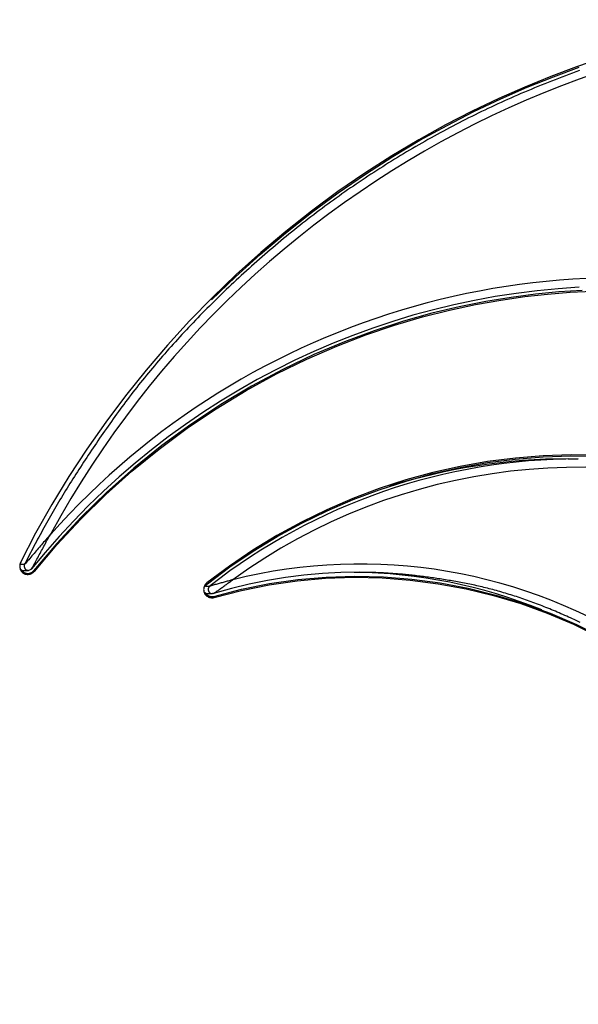
# Model space of a CAD drawing. Extents: x -620 to 820, y -936 to 1205.
# Drawn here: x -339 to -319, y -230 to -195 of the extents above; entities that cross this region are included whole.
import ezdxf

# ---------------------------------------------------------------- set-up
doc = ezdxf.new("R2010")
doc.units = 0
doc.header["$LTSCALE"] = 40.64
doc.layers.add('__', color=7, linetype='CONTINUOUS')

msp = doc.modelspace()

# ---------------------------------------------------------------- linework, layer by layer
at = {"layer": '__', "color": 7}
for p, q in [((-319.574, -210.727), (-319.208, -210.727)), ((-339.213, -214.462), (-339.245, -214.446)), ((-339.232, -214.512), (-339.096, -214.512)), ((-339.188, -214.729), (-338.962, -214.729)), ((-338.778, -214.743), (-338.747, -214.768)), ((-332.53, -215.21), (-332.554, -215.179)), ((-332.598, -215.297), (-332.445, -215.297)), ((-332.582, -215.565), (-332.353, -215.565)), ((-332.31, -215.559), (-332.353, -215.565)), ((-332.297, -215.665), (-332.286, -215.702))]:
    msp.add_line(p, q, dxfattribs=at)
at = {"layer": '__', "color": 7, "flags": 128}
for points in [[(-300.725, -195.547, 0.323498), (-338.146, -213.392), (-338.18, -213.455)], [(-309.691, -205.395, 0.292273), (-338.159, -213.431), (-338.18, -213.455)], [(-319.208, -210.727, 0.167649), (-332.437, -215.29), (-332.445, -215.297)], [(-311.038, -212.658, 0.26157), (-331.613, -215.064)], [(-319.574, -210.727, 0.076156), (-325.993, -211.71)], [(-339.096, -214.512, 0.259062), (-339.089, -214.658), (-339.089, -214.659), (-339.089, -214.659), (-339.088, -214.66), (-339.088, -214.66), (-339.088, -214.661), (-339.087, -214.661), (-339.087, -214.661), (-339.087, -214.662), (-339.086, -214.662), (-339.086, -214.663), (-339.086, -214.663), (-339.085, -214.664), (-339.085, -214.664), (-339.085, -214.665), (-339.084, -214.665), (-339.084, -214.666), (-339.084, -214.666), (-339.083, -214.667), (-339.083, -214.667), (-339.083, -214.668), (-339.082, -214.668), (-339.082, -214.669), (-339.082, -214.669), (-339.081, -214.669), (-339.081, -214.67), (-339.081, -214.67), (-339.08, -214.671), (-339.08, -214.671), (-339.08, -214.672), (-339.079, -214.672), (-339.079, -214.673), (-339.079, -214.673), (-339.078, -214.673), (-339.078, -214.674), (-339.078, -214.674), (-339.077, -214.675), (-339.077, -214.675), (-339.077, -214.676), (-339.076, -214.676), (-339.076, -214.676), (-339.076, -214.677), (-339.075, -214.677), (-339.075, -214.678), (-339.075, -214.678), (-339.074, -214.678), (-339.074, -214.679), (-339.074, -214.679), (-339.073, -214.68), (-339.073, -214.68), (-339.072, -214.68), (-339.072, -214.681), (-339.072, -214.681), (-339.071, -214.682), (-339.071, -214.682), (-339.071, -214.682), (-339.07, -214.683), (-339.07, -214.683), (-339.069, -214.684), (-339.069, -214.684), (-339.069, -214.684), (-339.068, -214.685), (-339.068, -214.685), (-339.068, -214.685), (-339.067, -214.686), (-339.067, -214.686), (-339.067, -214.686), (-339.066, -214.687), (-339.066, -214.687), (-339.065, -214.688), (-339.065, -214.688), (-339.065, -214.688), (-339.064, -214.689), (-339.064, -214.689), (-339.063, -214.689), (-339.063, -214.69), (-339.063, -214.69), (-339.062, -214.69), (-339.062, -214.691), (-339.062, -214.691), (-339.061, -214.691), (-339.061, -214.692), (-339.06, -214.692), (-339.06, -214.692), (-339.06, -214.693), (-339.059, -214.693), (-339.059, -214.693), (-339.059, -214.694), (-339.058, -214.694), (-339.058, -214.694), (-339.057, -214.695), (-339.057, -214.695), (-339.057, -214.695), (-339.056, -214.696), (-339.056, -214.696), (-339.055, -214.696), (-339.055, -214.697), (-339.055, -214.697), (-339.054, -214.697), (-339.054, -214.697), (-339.054, -214.698), (-339.053, -214.698), (-339.053, -214.698), (-339.052, -214.699), (-339.052, -214.699), (-339.052, -214.699), (-339.051, -214.7), (-339.051, -214.7), (-339.05, -214.7), (-339.05, -214.7), (-339.05, -214.701), (-339.049, -214.701), (-339.049, -214.701), (-339.049, -214.701), (-339.048, -214.702), (-339.048, -214.702), (-339.047, -214.702), (-339.047, -214.703), (-339.047, -214.703), (-339.046, -214.703), (-339.046, -214.703), (-339.045, -214.704), (-339.045, -214.704), (-339.045, -214.704), (-339.044, -214.704), (-339.044, -214.705), (-339.044, -214.705), (-339.043, -214.705), (-339.043, -214.705), (-339.042, -214.706), (-339.042, -214.706), (-339.042, -214.706), (-339.041, -214.706), (-339.041, -214.707), (-339.04, -214.707), (-339.04, -214.707), (-339.04, -214.707), (-339.039, -214.708), (-339.039, -214.708), (-339.038, -214.708), (-339.038, -214.708), (-339.038, -214.709), (-339.037, -214.709), (-339.037, -214.709), (-339.036, -214.709), (-339.036, -214.71), (-339.036, -214.71), (-339.035, -214.71), (-339.035, -214.71), (-339.034, -214.71), (-339.034, -214.711), (-339.034, -214.711), (-339.033, -214.711), (-339.033, -214.711), (-339.032, -214.712), (-339.032, -214.712), (-339.032, -214.712), (-339.031, -214.712), (-339.031, -214.712), (-339.03, -214.713), (-339.03, -214.713), (-339.03, -214.713), (-339.029, -214.713), (-339.029, -214.713), (-339.028, -214.714), (-339.028, -214.714), (-339.028, -214.714), (-339.027, -214.714), (-339.027, -214.714), (-339.026, -214.715), (-339.026, -214.715), (-339.025, -214.715), (-339.025, -214.715), (-339.025, -214.715), (-339.024, -214.716), (-339.024, -214.716), (-339.023, -214.716), (-339.023, -214.716), (-339.023, -214.716), (-339.022, -214.717), (-339.022, -214.717), (-339.021, -214.717), (-339.021, -214.717), (-339.02, -214.717), (-339.02, -214.717), (-339.02, -214.718), (-339.019, -214.718), (-339.019, -214.718), (-339.018, -214.718), (-339.018, -214.718), (-339.017, -214.719), (-339.017, -214.719), (-339.017, -214.719), (-339.016, -214.719), (-339.016, -214.719), (-339.015, -214.719), (-339.015, -214.72), (-339.014, -214.72), (-339.014, -214.72), (-339.014, -214.72), (-339.013, -214.72), (-339.013, -214.72), (-339.012, -214.72), (-339.012, -214.721), (-339.011, -214.721), (-339.011, -214.721), (-339.011, -214.721), (-339.01, -214.721), (-339.01, -214.721), (-339.009, -214.722), (-339.009, -214.722), (-339.008, -214.722), (-339.008, -214.722), (-339.008, -214.722), (-339.007, -214.722), (-339.007, -214.722), (-339.006, -214.722), (-339.006, -214.723), (-339.005, -214.723), (-339.005, -214.723), (-339.005, -214.723), (-339.004, -214.723), (-339.004, -214.723), (-339.003, -214.723), (-339.003, -214.724), (-339.002, -214.724), (-339.002, -214.724), (-339.002, -214.724), (-339.001, -214.724), (-339.001, -214.724), (-339, -214.724), (-339, -214.724), (-338.999, -214.724), (-338.999, -214.725), (-338.999, -214.725), (-338.998, -214.725), (-338.998, -214.725), (-338.997, -214.725), (-338.997, -214.725), (-338.996, -214.725), (-338.996, -214.725), (-338.996, -214.725), (-338.995, -214.725), (-338.995, -214.726), (-338.994, -214.726), (-338.994, -214.726), (-338.993, -214.726), (-338.993, -214.726), (-338.993, -214.726), (-338.992, -214.726), (-338.992, -214.726), (-338.991, -214.726), (-338.991, -214.726), (-338.99, -214.726), (-338.99, -214.727), (-338.99, -214.727), (-338.989, -214.727), (-338.989, -214.727), (-338.988, -214.727), (-338.988, -214.727), (-338.987, -214.727), (-338.987, -214.727), (-338.987, -214.727), (-338.986, -214.727), (-338.986, -214.727), (-338.985, -214.727), (-338.985, -214.727), (-338.984, -214.727), (-338.984, -214.728), (-338.984, -214.728), (-338.983, -214.728), (-338.983, -214.728), (-338.982, -214.728), (-338.982, -214.728), (-338.981, -214.728), (-338.981, -214.728), (-338.981, -214.728), (-338.98, -214.728), (-338.98, -214.728), (-338.979, -214.728), (-338.979, -214.728), (-338.978, -214.728), (-338.978, -214.728), (-338.978, -214.728), (-338.977, -214.728), (-338.977, -214.728), (-338.976, -214.728), (-338.976, -214.729), (-338.975, -214.729), (-338.975, -214.729), (-338.975, -214.729), (-338.974, -214.729), (-338.974, -214.729), (-338.973, -214.729), (-338.973, -214.729), (-338.973, -214.729), (-338.972, -214.729), (-338.972, -214.729), (-338.971, -214.729), (-338.971, -214.729), (-338.97, -214.729), (-338.97, -214.729), (-338.97, -214.729), (-338.969, -214.729), (-338.969, -214.729), (-338.968, -214.729), (-338.968, -214.729), (-338.968, -214.729), (-338.967, -214.729), (-338.967, -214.729), (-338.966, -214.729), (-338.966, -214.729), (-338.965, -214.729), (-338.965, -214.729), (-338.965, -214.729), (-338.964, -214.729), (-338.964, -214.729), (-338.963, -214.729), (-338.963, -214.729), (-338.963, -214.729), (-338.962, -214.729), (-338.962, -214.729)], [(-308.51, -230.308), (-308.513, -230.287, 0.209411), (-316.73, -217.599), (-316.73, -217.599, 0.210295), (-331.613, -215.064)], [(-320.521, -216.149, 0.094017), (-327.258, -214.8)]]:
    msp.add_lwpolyline(points, format="xyb", dxfattribs=at)
for points in [[(-318.366, -196.344), (-319.274, -196.654), (-320.194, -196.998), (-321.126, -197.376), (-322.068, -197.79), (-323.018, -198.243), (-323.975, -198.735), (-324.938, -199.268), (-325.904, -199.844), (-326.873, -200.465), (-327.841, -201.131), (-328.79, -201.831), (-329.716, -202.562), (-330.617, -203.323), (-331.494, -204.113), (-332.345, -204.93), (-333.169, -205.775), (-333.965, -206.646), (-334.733, -207.542), (-335.472, -208.463), (-336.181, -209.406), (-336.859, -210.373), (-337.505, -211.361), (-338.119, -212.37), (-338.699, -213.398), (-339.245, -214.446)], [(-319.168, -196.789), (-319.295, -196.835), (-319.42, -196.881), (-319.546, -196.928), (-319.671, -196.974), (-319.796, -197.021), (-319.921, -197.069), (-320.045, -197.117), (-320.169, -197.165), (-320.292, -197.213), (-320.415, -197.262), (-320.538, -197.312), (-320.66, -197.361), (-320.782, -197.411), (-320.904, -197.462), (-321.025, -197.512), (-321.146, -197.564), (-321.267, -197.615), (-321.387, -197.667), (-321.507, -197.719), (-321.627, -197.772), (-321.746, -197.824), (-321.865, -197.878), (-321.983, -197.931), (-322.101, -197.985), (-322.219, -198.04), (-322.336, -198.094), (-322.453, -198.149), (-322.57, -198.205), (-322.686, -198.261), (-322.802, -198.317), (-322.918, -198.373), (-323.033, -198.43), (-323.148, -198.487), (-323.262, -198.545), (-323.376, -198.603), (-323.49, -198.661), (-323.604, -198.72), (-323.717, -198.779), (-323.83, -198.838), (-323.942, -198.898), (-324.054, -198.958), (-324.166, -199.019), (-324.277, -199.08), (-324.388, -199.141), (-324.499, -199.202), (-324.609, -199.264), (-324.72, -199.327), (-324.83, -199.389), (-324.939, -199.452), (-325.049, -199.516), (-325.158, -199.579), (-325.267, -199.643), (-325.376, -199.708), (-325.484, -199.773), (-325.592, -199.838), (-325.7, -199.903), (-325.808, -199.969), (-325.915, -200.035), (-326.022, -200.102), (-326.129, -200.169), (-326.235, -200.236), (-326.342, -200.304), (-326.448, -200.372), (-326.553, -200.441), (-326.659, -200.509), (-326.764, -200.578), (-326.869, -200.648), (-326.974, -200.718), (-327.078, -200.788), (-327.182, -200.859), (-327.286, -200.93), (-327.39, -201.001), (-327.493, -201.073), (-327.596, -201.145), (-327.699, -201.217), (-327.802, -201.29), (-327.904, -201.363), (-328.006, -201.436), (-328.108, -201.51), (-328.209, -201.584), (-328.311, -201.659), (-328.412, -201.734), (-328.512, -201.809), (-328.613, -201.885), (-328.713, -201.961), (-328.813, -202.037), (-328.912, -202.114), (-329.012, -202.191), (-329.111, -202.268), (-329.21, -202.346), (-329.308, -202.424), (-329.407, -202.503), (-329.505, -202.582), (-329.602, -202.661), (-329.7, -202.741), (-329.797, -202.82), (-329.894, -202.901), (-329.991, -202.982), (-330.087, -203.063), (-330.183, -203.144), (-330.279, -203.226), (-330.375, -203.308), (-330.47, -203.39), (-330.566, -203.473), (-330.66, -203.556), (-330.755, -203.64), (-330.849, -203.724), (-330.943, -203.808), (-331.036, -203.892), (-331.129, -203.975), (-331.221, -204.06), (-331.313, -204.144), (-331.404, -204.228), (-331.495, -204.312), (-331.585, -204.396), (-331.675, -204.48), (-331.764, -204.565), (-331.853, -204.649), (-331.941, -204.734), (-332.029, -204.818), (-332.116, -204.903), (-332.203, -204.987), (-332.289, -205.072), (-332.375, -205.157), (-332.461, -205.242), (-332.545, -205.327), (-332.63, -205.412), (-332.714, -205.497), (-332.797, -205.582), (-332.88, -205.667), (-332.962, -205.752), (-333.044, -205.837), (-333.125, -205.922), (-333.206, -206.008), (-333.287, -206.093), (-333.367, -206.179), (-333.446, -206.264), (-333.525, -206.35), (-333.603, -206.435), (-333.681, -206.521), (-333.759, -206.607), (-333.836, -206.693), (-333.912, -206.778), (-333.988, -206.864), (-334.063, -206.95), (-334.138, -207.036), (-334.213, -207.122), (-334.287, -207.209), (-334.36, -207.295), (-334.433, -207.381), (-334.506, -207.467), (-334.578, -207.554), (-334.649, -207.64), (-334.72, -207.727), (-334.791, -207.813), (-334.861, -207.9), (-334.93, -207.986), (-335, -208.073), (-335.068, -208.16), (-335.136, -208.247), (-335.204, -208.334), (-335.271, -208.421), (-335.337, -208.508), (-335.403, -208.595), (-335.469, -208.682), (-335.534, -208.769), (-335.599, -208.856), (-335.663, -208.944), (-335.726, -209.031), (-335.79, -209.118), (-335.852, -209.206), (-335.915, -209.293), (-335.977, -209.38), (-336.038, -209.467), (-336.1, -209.554), (-336.16, -209.641), (-336.221, -209.728), (-336.281, -209.815), (-336.341, -209.901), (-336.401, -209.988), (-336.46, -210.074), (-336.519, -210.16), (-336.577, -210.247), (-336.635, -210.333), (-336.693, -210.419), (-336.751, -210.505), (-336.808, -210.59), (-336.864, -210.676), (-336.921, -210.762), (-336.977, -210.847), (-337.033, -210.933), (-337.088, -211.018), (-337.143, -211.103), (-337.198, -211.188), (-337.252, -211.273), (-337.306, -211.358), (-337.359, -211.443), (-337.413, -211.528), (-337.466, -211.612), (-337.518, -211.697), (-337.57, -211.781), (-337.622, -211.866), (-337.674, -211.95), (-337.725, -212.034), (-337.775, -212.118), (-337.826, -212.202), (-337.876, -212.286), (-337.926, -212.37), (-337.975, -212.453), (-338.024, -212.537), (-338.073, -212.62), (-338.121, -212.704), (-338.169, -212.787), (-338.217, -212.87), (-338.264, -212.953), (-338.311, -213.036), (-338.358, -213.119), (-338.404, -213.202), (-338.45, -213.284), (-338.495, -213.367), (-338.54, -213.449), (-338.585, -213.532), (-338.63, -213.614), (-338.674, -213.696), (-338.718, -213.778), (-338.761, -213.86), (-338.804, -213.942), (-338.847, -214.024), (-338.889, -214.105), (-338.931, -214.187), (-338.973, -214.268), (-339.014, -214.35), (-339.055, -214.431), (-339.096, -214.512), (-339.096, -214.512)], [(-332.381, -205.022), (-331.523, -204.193), (-330.638, -203.393), (-329.727, -202.622), (-328.792, -201.882), (-327.833, -201.174), (-326.854, -200.5), (-325.875, -199.872), (-324.897, -199.29), (-323.924, -198.752), (-322.957, -198.256), (-321.996, -197.801), (-321.045, -197.385), (-320.103, -197.005), (-319.174, -196.661)], [(-319.176, -204.563), (-319.932, -204.616), (-320.687, -204.69), (-321.439, -204.785), (-322.189, -204.901), (-322.935, -205.038), (-323.676, -205.196), (-324.414, -205.374), (-325.146, -205.573), (-325.872, -205.793), (-326.591, -206.032), (-327.304, -206.292), (-328.01, -206.571), (-328.707, -206.87), (-329.396, -207.188), (-330.076, -207.526), (-330.746, -207.882), (-331.406, -208.257), (-332.055, -208.65), (-332.693, -209.061), (-333.32, -209.49), (-333.934, -209.936), (-334.536, -210.399), (-335.125, -210.879), (-335.7, -211.375), (-336.261, -211.887), (-336.808, -212.415), (-337.34, -212.957), (-337.856, -213.514), (-338.358, -214.085), (-338.843, -214.671)], [(-319.072, -204.678), (-319.908, -204.734), (-320.746, -204.815), (-321.619, -204.928), (-322.533, -205.076), (-323.485, -205.266), (-324.472, -205.501), (-325.491, -205.785), (-326.539, -206.124), (-327.611, -206.523), (-328.705, -206.984), (-329.818, -207.515), (-330.945, -208.117), (-332.052, -208.777), (-333.127, -209.489), (-334.168, -210.251), (-335.172, -211.06), (-336.138, -211.916), (-337.062, -212.816), (-337.942, -213.759), (-338.777, -214.743)], [(-338.746, -214.768), (-337.934, -213.809), (-337.077, -212.888), (-336.179, -212.008), (-335.242, -211.171), (-334.267, -210.377), (-333.257, -209.629), (-332.215, -208.927), (-331.141, -208.275), (-330.044, -207.675), (-328.956, -207.142), (-327.885, -206.675), (-326.834, -206.271), (-325.807, -205.924), (-324.807, -205.63), (-323.836, -205.385), (-322.898, -205.185), (-321.996, -205.025), (-321.132, -204.901), (-320.31, -204.809), (-319.503, -204.743), (-318.694, -204.701)], [(-318.448, -210.595), (-319.46, -210.581), (-320.467, -210.615), (-321.469, -210.695), (-322.464, -210.822), (-323.451, -210.995), (-324.431, -211.215), (-325.401, -211.482), (-326.362, -211.794), (-327.308, -212.152), (-328.238, -212.553), (-329.148, -212.997), (-330.036, -213.482), (-330.902, -214.008), (-331.742, -214.574), (-332.554, -215.179)], [(-332.53, -215.21), (-331.719, -214.607), (-330.882, -214.042), (-330.019, -213.518), (-329.133, -213.033), (-328.225, -212.591), (-327.299, -212.19), (-326.355, -211.834), (-325.397, -211.521), (-324.429, -211.255), (-323.452, -211.036), (-322.467, -210.862), (-321.475, -210.735), (-320.476, -210.655), (-319.471, -210.621), (-318.463, -210.634)], [(-338.18, -213.455), (-338.219, -213.499), (-338.258, -213.543), (-338.297, -213.587), (-338.335, -213.631), (-338.374, -213.676), (-338.412, -213.72), (-338.451, -213.764), (-338.489, -213.809), (-338.528, -213.853), (-338.566, -213.898), (-338.605, -213.943), (-338.643, -213.987), (-338.681, -214.032), (-338.72, -214.077), (-338.758, -214.122), (-338.796, -214.167), (-338.834, -214.212), (-338.872, -214.257), (-338.91, -214.302), (-338.949, -214.347), (-338.987, -214.392), (-339.025, -214.436), (-339.063, -214.479), (-339.096, -214.512)], [(-338.843, -214.671), (-338.816, -214.627), (-338.788, -214.578), (-338.76, -214.528), (-338.733, -214.477), (-338.705, -214.426), (-338.678, -214.375), (-338.651, -214.324), (-338.623, -214.273), (-338.596, -214.222), (-338.568, -214.171), (-338.541, -214.12), (-338.514, -214.069), (-338.486, -214.017), (-338.458, -213.966), (-338.431, -213.915), (-338.403, -213.864), (-338.375, -213.813), (-338.348, -213.761), (-338.32, -213.71), (-338.292, -213.659), (-338.264, -213.608), (-338.236, -213.557), (-338.208, -213.506), (-338.18, -213.455)], [(-339.247, -214.445), (-339.26, -214.479), (-339.269, -214.514), (-339.273, -214.549), (-339.273, -214.586), (-339.269, -214.622), (-339.261, -214.657), (-339.25, -214.692), (-339.235, -214.725), (-339.217, -214.756), (-339.195, -214.784), (-339.17, -214.81), (-339.141, -214.831), (-339.11, -214.849), (-339.076, -214.861), (-339.041, -214.869), (-339.005, -214.873), (-338.969, -214.873), (-338.933, -214.869), (-338.898, -214.861), (-338.864, -214.85), (-338.831, -214.835), (-338.8, -214.816), (-338.772, -214.794), (-338.747, -214.768)], [(-339.215, -214.686), (-339.206, -214.706), (-339.194, -214.725), (-339.181, -214.743), (-339.167, -214.759), (-339.151, -214.775), (-339.134, -214.789), (-339.116, -214.801), (-339.097, -214.812), (-339.077, -214.821), (-339.056, -214.828), (-339.035, -214.834), (-339.013, -214.837), (-338.991, -214.839), (-338.969, -214.839), (-338.947, -214.837), (-338.925, -214.834), (-338.904, -214.828), (-338.884, -214.822), (-338.864, -214.813), (-338.845, -214.803), (-338.827, -214.791), (-338.81, -214.777), (-338.793, -214.761), (-338.778, -214.743)], [(-338.843, -214.671), (-338.853, -214.682), (-338.869, -214.697), (-338.892, -214.712), (-338.916, -214.722), (-338.962, -214.729)], [(-327.075, -214.799), (-327.739, -214.811), (-328.401, -214.847), (-329.062, -214.907), (-329.72, -214.99), (-330.375, -215.097), (-331.025, -215.228), (-331.67, -215.382), (-332.31, -215.559)], [(-319.145, -216.595), (-319.214, -216.562), (-319.282, -216.53), (-319.351, -216.498), (-319.42, -216.467), (-319.488, -216.436), (-319.557, -216.405), (-319.625, -216.374), (-319.693, -216.344), (-319.761, -216.314), (-319.83, -216.284), (-319.897, -216.255), (-319.965, -216.226), (-320.033, -216.198), (-320.101, -216.17), (-320.168, -216.142), (-320.236, -216.114), (-320.303, -216.087), (-320.37, -216.06), (-320.438, -216.033), (-320.505, -216.007), (-320.572, -215.981), (-320.639, -215.955), (-320.705, -215.93), (-320.772, -215.905), (-320.839, -215.88), (-320.905, -215.856), (-320.972, -215.832), (-321.038, -215.808), (-321.104, -215.785), (-321.17, -215.762), (-321.237, -215.739), (-321.302, -215.717), (-321.368, -215.695), (-321.434, -215.673), (-321.5, -215.652), (-321.565, -215.631), (-321.631, -215.61), (-321.696, -215.59), (-321.761, -215.57), (-321.827, -215.55), (-321.892, -215.531), (-321.957, -215.512), (-322.022, -215.493), (-322.086, -215.474), (-322.151, -215.456), (-322.216, -215.439), (-322.28, -215.421), (-322.345, -215.404), (-322.409, -215.387), (-322.473, -215.371), (-322.537, -215.355), (-322.601, -215.339), (-322.665, -215.323), (-322.729, -215.308), (-322.793, -215.293), (-322.857, -215.279), (-322.92, -215.265), (-322.984, -215.251), (-323.047, -215.237), (-323.11, -215.224), (-323.173, -215.211), (-323.237, -215.199), (-323.3, -215.187), (-323.362, -215.175), (-323.425, -215.163), (-323.488, -215.152), (-323.55, -215.14), (-323.613, -215.129), (-323.675, -215.118), (-323.737, -215.108), (-323.799, -215.097), (-323.86, -215.087), (-323.922, -215.077), (-323.983, -215.067), (-324.045, -215.057), (-324.106, -215.047), (-324.167, -215.038), (-324.227, -215.029), (-324.288, -215.02), (-324.349, -215.011), (-324.409, -215.002), (-324.469, -214.993), (-324.529, -214.985), (-324.589, -214.977), (-324.649, -214.969), (-324.709, -214.961), (-324.768, -214.954), (-324.827, -214.946), (-324.886, -214.939), (-324.945, -214.932), (-325.004, -214.925), (-325.063, -214.918), (-325.121, -214.912), (-325.18, -214.906), (-325.238, -214.899), (-325.296, -214.893), (-325.354, -214.888), (-325.412, -214.882), (-325.47, -214.877), (-325.527, -214.871), (-325.584, -214.866), (-325.642, -214.862), (-325.699, -214.857), (-325.755, -214.852), (-325.812, -214.848), (-325.869, -214.844), (-325.925, -214.84), (-325.981, -214.836), (-326.038, -214.833), (-326.094, -214.829), (-326.149, -214.826), (-326.205, -214.823), (-326.261, -214.82), (-326.316, -214.818), (-326.371, -214.815), (-326.426, -214.813), (-326.481, -214.811), (-326.536, -214.809), (-326.591, -214.807), (-326.645, -214.805), (-326.699, -214.804), (-326.754, -214.803), (-326.808, -214.802), (-326.861, -214.801), (-326.915, -214.8), (-326.969, -214.8), (-327.022, -214.8), (-327.075, -214.799), (-327.075, -214.799)], [(-332.554, -215.179), (-332.579, -215.202), (-332.601, -215.228), (-332.62, -215.256), (-332.636, -215.287), (-332.648, -215.319), (-332.657, -215.352), (-332.663, -215.386), (-332.665, -215.42), (-332.664, -215.454), (-332.659, -215.488), (-332.65, -215.521), (-332.636, -215.552), (-332.618, -215.582), (-332.597, -215.608), (-332.573, -215.632), (-332.546, -215.653), (-332.517, -215.672), (-332.486, -215.687), (-332.454, -215.698), (-332.421, -215.707), (-332.387, -215.712), (-332.353, -215.713), (-332.319, -215.71), (-332.286, -215.703)], [(-332.53, -215.21), (-332.534, -215.213), (-332.537, -215.216), (-332.541, -215.219), (-332.545, -215.223), (-332.548, -215.226), (-332.552, -215.23), (-332.555, -215.233), (-332.558, -215.237), (-332.561, -215.241), (-332.565, -215.244), (-332.568, -215.248), (-332.571, -215.252), (-332.574, -215.256), (-332.576, -215.26), (-332.579, -215.264), (-332.582, -215.268), (-332.584, -215.273), (-332.587, -215.277), (-332.589, -215.281), (-332.592, -215.285), (-332.594, -215.29), (-332.596, -215.294), (-332.598, -215.299), (-332.601, -215.303)], [(-331.613, -215.064), (-331.648, -215.074), (-331.683, -215.083), (-331.718, -215.093), (-331.754, -215.102), (-331.789, -215.112), (-331.825, -215.121), (-331.86, -215.131), (-331.896, -215.141), (-331.931, -215.151), (-331.967, -215.161), (-332.002, -215.171), (-332.038, -215.181), (-332.073, -215.191), (-332.109, -215.201), (-332.145, -215.212), (-332.18, -215.222), (-332.216, -215.232), (-332.251, -215.242), (-332.287, -215.253), (-332.322, -215.263), (-332.357, -215.273), (-332.391, -215.283), (-332.424, -215.292), (-332.445, -215.297)], [(-332.31, -215.559), (-332.29, -215.547), (-332.262, -215.529), (-332.234, -215.509), (-332.205, -215.488), (-332.175, -215.467), (-332.146, -215.446), (-332.116, -215.425), (-332.087, -215.404), (-332.057, -215.382), (-332.028, -215.361), (-331.998, -215.34), (-331.968, -215.318), (-331.939, -215.297), (-331.909, -215.276), (-331.88, -215.254), (-331.85, -215.233), (-331.82, -215.212), (-331.791, -215.191), (-331.761, -215.169), (-331.731, -215.148), (-331.702, -215.127), (-331.672, -215.106), (-331.642, -215.085), (-331.613, -215.064)], [(-332.296, -215.666), (-331.304, -215.406), (-330.299, -215.203), (-329.284, -215.059), (-328.262, -214.971), (-327.237, -214.939), (-326.211, -214.964), (-325.188, -215.044), (-324.171, -215.18), (-323.162, -215.37), (-322.166, -215.614), (-321.184, -215.913), (-320.221, -216.265), (-319.279, -216.671), (-318.361, -217.129)], [(-332.285, -215.704), (-331.303, -215.446), (-330.307, -215.245), (-329.302, -215.1), (-328.29, -215.012), (-327.275, -214.979), (-326.259, -215.001), (-325.245, -215.078), (-324.238, -215.209), (-323.238, -215.394), (-322.25, -215.632), (-321.277, -215.923), (-320.321, -216.268), (-319.386, -216.664), (-318.475, -217.113)], [(-332.607, -215.521), (-332.601, -215.535), (-332.593, -215.548), (-332.585, -215.561), (-332.575, -215.574), (-332.565, -215.585), (-332.554, -215.596), (-332.543, -215.607), (-332.531, -215.616), (-332.518, -215.625), (-332.505, -215.634), (-332.491, -215.641), (-332.477, -215.648), (-332.463, -215.654), (-332.449, -215.659), (-332.434, -215.664), (-332.419, -215.668), (-332.404, -215.67), (-332.388, -215.672), (-332.373, -215.674), (-332.357, -215.674), (-332.342, -215.673), (-332.327, -215.671), (-332.312, -215.669), (-332.297, -215.665)], [(-332.445, -215.297), (-332.445, -215.297), (-332.446, -215.298), (-332.446, -215.298), (-332.447, -215.298), (-332.447, -215.299), (-332.448, -215.299), (-332.448, -215.3), (-332.449, -215.3), (-332.449, -215.3), (-332.45, -215.301), (-332.45, -215.301), (-332.451, -215.302), (-332.451, -215.302), (-332.451, -215.302), (-332.452, -215.303), (-332.452, -215.303), (-332.453, -215.304), (-332.453, -215.304), (-332.454, -215.304), (-332.454, -215.305), (-332.455, -215.305), (-332.455, -215.306), (-332.455, -215.306), (-332.456, -215.306), (-332.456, -215.307), (-332.457, -215.307), (-332.457, -215.308), (-332.458, -215.308), (-332.458, -215.308), (-332.458, -215.309), (-332.459, -215.309), (-332.459, -215.31), (-332.46, -215.31), (-332.46, -215.311), (-332.46, -215.311), (-332.461, -215.311), (-332.461, -215.312), (-332.462, -215.312), (-332.462, -215.313), (-332.463, -215.313), (-332.463, -215.314), (-332.463, -215.314), (-332.464, -215.314), (-332.464, -215.315), (-332.465, -215.315), (-332.465, -215.316), (-332.465, -215.316), (-332.466, -215.317), (-332.466, -215.317), (-332.466, -215.318), (-332.467, -215.318), (-332.467, -215.318), (-332.468, -215.319), (-332.468, -215.319), (-332.468, -215.32), (-332.469, -215.32), (-332.469, -215.321), (-332.47, -215.321), (-332.47, -215.322), (-332.47, -215.322), (-332.471, -215.323), (-332.471, -215.323), (-332.471, -215.324), (-332.472, -215.324), (-332.472, -215.325), (-332.472, -215.325), (-332.473, -215.325), (-332.473, -215.326), (-332.473, -215.326), (-332.474, -215.327), (-332.474, -215.327), (-332.475, -215.328), (-332.475, -215.328), (-332.475, -215.329), (-332.476, -215.329), (-332.476, -215.33), (-332.476, -215.33), (-332.477, -215.331), (-332.477, -215.331), (-332.477, -215.332), (-332.478, -215.332), (-332.478, -215.333), (-332.478, -215.333), (-332.479, -215.334), (-332.479, -215.334), (-332.479, -215.335), (-332.48, -215.335), (-332.48, -215.336), (-332.48, -215.336), (-332.48, -215.337), (-332.481, -215.337), (-332.481, -215.338), (-332.481, -215.338), (-332.482, -215.339), (-332.482, -215.339), (-332.482, -215.34), (-332.483, -215.34), (-332.483, -215.341), (-332.483, -215.341), (-332.483, -215.342), (-332.484, -215.342), (-332.484, -215.343), (-332.484, -215.343), (-332.485, -215.344), (-332.485, -215.345), (-332.485, -215.345), (-332.485, -215.346), (-332.486, -215.346), (-332.486, -215.347), (-332.486, -215.347), (-332.486, -215.348), (-332.487, -215.348), (-332.487, -215.349), (-332.487, -215.349), (-332.488, -215.35), (-332.488, -215.35), (-332.488, -215.351), (-332.488, -215.351), (-332.489, -215.352), (-332.489, -215.353), (-332.489, -215.353), (-332.489, -215.354), (-332.49, -215.354), (-332.49, -215.355), (-332.49, -215.355), (-332.49, -215.356), (-332.49, -215.356), (-332.491, -215.357), (-332.491, -215.357), (-332.491, -215.358), (-332.491, -215.359), (-332.492, -215.359), (-332.492, -215.36), (-332.492, -215.36), (-332.492, -215.361), (-332.493, -215.361), (-332.493, -215.362), (-332.493, -215.362), (-332.493, -215.363), (-332.493, -215.364), (-332.494, -215.364), (-332.494, -215.365), (-332.494, -215.365), (-332.494, -215.366), (-332.494, -215.366), (-332.495, -215.367), (-332.495, -215.367), (-332.495, -215.368), (-332.495, -215.369), (-332.495, -215.369), (-332.495, -215.37), (-332.496, -215.37), (-332.496, -215.371), (-332.496, -215.371), (-332.496, -215.372), (-332.496, -215.373), (-332.497, -215.373), (-332.497, -215.374), (-332.497, -215.374), (-332.497, -215.375), (-332.497, -215.375), (-332.497, -215.376), (-332.497, -215.377), (-332.498, -215.377), (-332.498, -215.378), (-332.498, -215.378), (-332.498, -215.379), (-332.498, -215.379), (-332.498, -215.38), (-332.498, -215.381), (-332.499, -215.381), (-332.499, -215.382), (-332.499, -215.382), (-332.499, -215.383), (-332.499, -215.383), (-332.499, -215.384), (-332.499, -215.385), (-332.499, -215.385), (-332.5, -215.386), (-332.5, -215.386), (-332.5, -215.387), (-332.5, -215.388), (-332.5, -215.388), (-332.5, -215.389), (-332.5, -215.389), (-332.5, -215.39), (-332.5, -215.391), (-332.501, -215.391), (-332.501, -215.392), (-332.501, -215.392), (-332.501, -215.393), (-332.501, -215.393), (-332.501, -215.394), (-332.501, -215.395), (-332.501, -215.395), (-332.501, -215.396), (-332.501, -215.396), (-332.501, -215.397), (-332.501, -215.398), (-332.502, -215.398), (-332.502, -215.399), (-332.502, -215.399), (-332.502, -215.4), (-332.502, -215.401), (-332.502, -215.401), (-332.502, -215.402), (-332.502, -215.402), (-332.502, -215.403), (-332.502, -215.403), (-332.502, -215.404), (-332.502, -215.405), (-332.502, -215.405), (-332.502, -215.406), (-332.502, -215.406), (-332.502, -215.407), (-332.502, -215.407), (-332.502, -215.408), (-332.502, -215.409), (-332.502, -215.409), (-332.502, -215.41), (-332.502, -215.41), (-332.502, -215.411), (-332.502, -215.412), (-332.503, -215.412), (-332.503, -215.413), (-332.503, -215.413), (-332.503, -215.414), (-332.503, -215.414), (-332.503, -215.415), (-332.503, -215.416), (-332.503, -215.416), (-332.503, -215.417), (-332.503, -215.417), (-332.503, -215.418), (-332.503, -215.418), (-332.503, -215.419), (-332.502, -215.42), (-332.502, -215.42), (-332.502, -215.421), (-332.502, -215.421), (-332.502, -215.422), (-332.502, -215.422), (-332.502, -215.423), (-332.502, -215.423), (-332.502, -215.424), (-332.502, -215.425), (-332.502, -215.425), (-332.502, -215.426), (-332.502, -215.426), (-332.502, -215.427), (-332.502, -215.427), (-332.502, -215.428), (-332.502, -215.429), (-332.502, -215.429), (-332.502, -215.43), (-332.502, -215.43), (-332.502, -215.431), (-332.502, -215.431), (-332.502, -215.432), (-332.501, -215.432), (-332.501, -215.433), (-332.501, -215.434), (-332.501, -215.434), (-332.501, -215.435), (-332.501, -215.435), (-332.501, -215.436), (-332.501, -215.436), (-332.501, -215.437), (-332.501, -215.437), (-332.501, -215.438), (-332.501, -215.438), (-332.501, -215.439), (-332.5, -215.44), (-332.5, -215.44), (-332.5, -215.441), (-332.5, -215.441), (-332.5, -215.442), (-332.5, -215.442), (-332.5, -215.443), (-332.5, -215.443), (-332.5, -215.444), (-332.5, -215.444), (-332.5, -215.445), (-332.499, -215.445), (-332.499, -215.446), (-332.499, -215.446), (-332.499, -215.447), (-332.499, -215.448), (-332.499, -215.448), (-332.499, -215.449), (-332.499, -215.449), (-332.498, -215.45), (-332.498, -215.45), (-332.498, -215.451), (-332.498, -215.451), (-332.498, -215.452), (-332.498, -215.452), (-332.498, -215.453), (-332.498, -215.453), (-332.497, -215.454), (-332.497, -215.454), (-332.497, -215.455), (-332.497, -215.455), (-332.497, -215.456), (-332.497, -215.456), (-332.497, -215.457), (-332.496, -215.457), (-332.496, -215.458), (-332.496, -215.458), (-332.496, -215.459), (-332.496, -215.459), (-332.496, -215.46), (-332.496, -215.46), (-332.495, -215.461), (-332.495, -215.461), (-332.495, -215.462), (-332.495, -215.463), (-332.495, -215.463), (-332.495, -215.464), (-332.494, -215.464), (-332.494, -215.464), (-332.494, -215.465), (-332.494, -215.465), (-332.494, -215.466), (-332.494, -215.466), (-332.493, -215.467), (-332.493, -215.467), (-332.493, -215.468), (-332.493, -215.469), (-332.493, -215.469), (-332.492, -215.47), (-332.492, -215.47), (-332.492, -215.471), (-332.492, -215.471), (-332.491, -215.472), (-332.491, -215.472), (-332.491, -215.473), (-332.491, -215.474), (-332.491, -215.474), (-332.49, -215.475), (-332.49, -215.475), (-332.49, -215.476), (-332.49, -215.476), (-332.489, -215.477), (-332.489, -215.477), (-332.489, -215.478), (-332.489, -215.478), (-332.488, -215.479), (-332.488, -215.48), (-332.488, -215.48), (-332.488, -215.481), (-332.487, -215.481), (-332.487, -215.482), (-332.487, -215.482), (-332.487, -215.483), (-332.486, -215.483), (-332.486, -215.484), (-332.486, -215.484), (-332.485, -215.485), (-332.485, -215.485), (-332.485, -215.486), (-332.485, -215.486), (-332.484, -215.487), (-332.484, -215.487), (-332.484, -215.488), (-332.483, -215.489), (-332.483, -215.489), (-332.483, -215.49), (-332.483, -215.49), (-332.482, -215.491), (-332.482, -215.491), (-332.482, -215.492), (-332.481, -215.492), (-332.481, -215.493), (-332.481, -215.493), (-332.48, -215.494), (-332.48, -215.494), (-332.48, -215.495), (-332.48, -215.495), (-332.479, -215.496), (-332.479, -215.496), (-332.479, -215.497), (-332.478, -215.497), (-332.478, -215.498), (-332.478, -215.498), (-332.477, -215.499), (-332.477, -215.499), (-332.477, -215.5), (-332.476, -215.5), (-332.476, -215.501), (-332.476, -215.501), (-332.475, -215.502), (-332.475, -215.502), (-332.475, -215.503), (-332.474, -215.503), (-332.474, -215.504), (-332.473, -215.504), (-332.473, -215.505), (-332.473, -215.505), (-332.472, -215.505), (-332.472, -215.506), (-332.472, -215.506), (-332.471, -215.507), (-332.471, -215.507), (-332.471, -215.508), (-332.47, -215.508), (-332.47, -215.509), (-332.469, -215.509), (-332.469, -215.51), (-332.469, -215.51), (-332.468, -215.511), (-332.468, -215.511), (-332.468, -215.512), (-332.467, -215.512), (-332.467, -215.512), (-332.466, -215.513), (-332.466, -215.513), (-332.466, -215.514), (-332.465, -215.514), (-332.465, -215.515), (-332.465, -215.515), (-332.464, -215.516), (-332.464, -215.516), (-332.463, -215.516), (-332.463, -215.517), (-332.463, -215.517), (-332.462, -215.518), (-332.462, -215.518), (-332.461, -215.519), (-332.461, -215.519), (-332.46, -215.519), (-332.46, -215.52), (-332.46, -215.52), (-332.459, -215.521), (-332.459, -215.521), (-332.458, -215.522), (-332.458, -215.522), (-332.458, -215.522), (-332.457, -215.523), (-332.457, -215.523), (-332.456, -215.524), (-332.456, -215.524), (-332.455, -215.524), (-332.455, -215.525), (-332.455, -215.525), (-332.454, -215.526), (-332.454, -215.526), (-332.453, -215.527), (-332.453, -215.527), (-332.452, -215.527), (-332.452, -215.528), (-332.451, -215.528), (-332.451, -215.529), (-332.451, -215.529), (-332.45, -215.529), (-332.45, -215.53), (-332.449, -215.53), (-332.449, -215.53), (-332.448, -215.531), (-332.448, -215.531), (-332.447, -215.532), (-332.447, -215.532), (-332.446, -215.532), (-332.446, -215.533), (-332.446, -215.533), (-332.445, -215.533), (-332.445, -215.534), (-332.444, -215.534), (-332.444, -215.535), (-332.443, -215.535), (-332.443, -215.535), (-332.442, -215.536), (-332.442, -215.536), (-332.441, -215.536), (-332.441, -215.537), (-332.44, -215.537), (-332.44, -215.537), (-332.439, -215.538), (-332.439, -215.538), (-332.438, -215.538), (-332.438, -215.539), (-332.437, -215.539), (-332.437, -215.539), (-332.436, -215.54), (-332.436, -215.54), (-332.435, -215.54), (-332.435, -215.541), (-332.434, -215.541), (-332.434, -215.541), (-332.433, -215.542), (-332.433, -215.542), (-332.432, -215.542), (-332.432, -215.543), (-332.431, -215.543), (-332.431, -215.543), (-332.43, -215.544), (-332.43, -215.544), (-332.429, -215.544), (-332.429, -215.544), (-332.428, -215.545), (-332.428, -215.545), (-332.427, -215.545), (-332.427, -215.546), (-332.426, -215.546), (-332.426, -215.546), (-332.425, -215.547), (-332.425, -215.547), (-332.424, -215.547), (-332.424, -215.547), (-332.423, -215.548), (-332.423, -215.548), (-332.422, -215.548), (-332.422, -215.548), (-332.421, -215.549), (-332.421, -215.549), (-332.42, -215.549), (-332.42, -215.55), (-332.419, -215.55), (-332.418, -215.55), (-332.418, -215.55), (-332.417, -215.551), (-332.417, -215.551), (-332.416, -215.551), (-332.416, -215.551), (-332.415, -215.552), (-332.415, -215.552), (-332.414, -215.552), (-332.414, -215.552), (-332.413, -215.553), (-332.413, -215.553), (-332.412, -215.553), (-332.412, -215.553), (-332.411, -215.553), (-332.411, -215.554), (-332.41, -215.554), (-332.409, -215.554), (-332.409, -215.554), (-332.408, -215.555), (-332.408, -215.555), (-332.407, -215.555), (-332.407, -215.555), (-332.406, -215.555), (-332.406, -215.556), (-332.405, -215.556), (-332.405, -215.556), (-332.404, -215.556), (-332.404, -215.556), (-332.403, -215.557), (-332.402, -215.557), (-332.402, -215.557), (-332.401, -215.557), (-332.401, -215.557), (-332.4, -215.558), (-332.4, -215.558), (-332.399, -215.558), (-332.399, -215.558), (-332.398, -215.558), (-332.398, -215.558), (-332.397, -215.559), (-332.397, -215.559), (-332.396, -215.559), (-332.395, -215.559), (-332.395, -215.559), (-332.394, -215.559), (-332.394, -215.56), (-332.393, -215.56), (-332.393, -215.56), (-332.392, -215.56), (-332.392, -215.56), (-332.391, -215.56), (-332.391, -215.56), (-332.39, -215.561), (-332.39, -215.561), (-332.389, -215.561), (-332.388, -215.561), (-332.388, -215.561), (-332.387, -215.561), (-332.387, -215.561), (-332.386, -215.561), (-332.386, -215.562), (-332.385, -215.562), (-332.385, -215.562), (-332.384, -215.562), (-332.384, -215.562), (-332.383, -215.562), (-332.382, -215.562), (-332.382, -215.562), (-332.381, -215.562), (-332.381, -215.563), (-332.38, -215.563), (-332.38, -215.563), (-332.379, -215.563), (-332.379, -215.563), (-332.378, -215.563), (-332.378, -215.563), (-332.377, -215.563), (-332.377, -215.563), (-332.376, -215.563), (-332.375, -215.563), (-332.375, -215.564), (-332.374, -215.564), (-332.374, -215.564), (-332.373, -215.564), (-332.373, -215.564), (-332.372, -215.564), (-332.372, -215.564), (-332.371, -215.564), (-332.371, -215.564), (-332.37, -215.564), (-332.37, -215.564), (-332.369, -215.564), (-332.368, -215.564), (-332.368, -215.564), (-332.367, -215.565), (-332.367, -215.565), (-332.366, -215.565), (-332.366, -215.565), (-332.365, -215.565), (-332.365, -215.565), (-332.364, -215.565), (-332.364, -215.565), (-332.363, -215.565), (-332.363, -215.565), (-332.362, -215.565), (-332.362, -215.565), (-332.361, -215.565), (-332.36, -215.565), (-332.36, -215.565), (-332.359, -215.565), (-332.359, -215.565), (-332.358, -215.565), (-332.358, -215.565), (-332.357, -215.565), (-332.357, -215.565), (-332.356, -215.565), (-332.356, -215.565), (-332.355, -215.565), (-332.355, -215.565), (-332.354, -215.565), (-332.354, -215.565), (-332.353, -215.565), (-332.353, -215.565)]]:
    msp.add_lwpolyline(points, dxfattribs=at)

doc.saveas('drawing.dxf')
